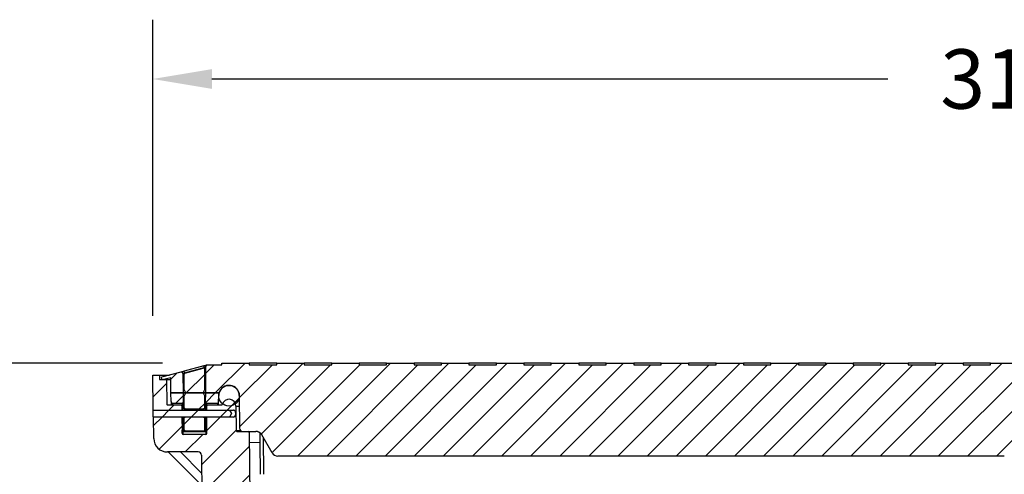
# Model space of a CAD drawing. Units: inches. Extents: x 112 to 244, y -143 to -41.
# Drawn here: x 191 to 209, y -79 to -71 of the extents above; entities that cross this region are included whole.
import ezdxf

# ---------------------------------------------------------------- set-up
doc = ezdxf.new("R2010")
doc.units = ezdxf.units.IN
doc.header["$MEASUREMENT"] = 0
doc.header["$PDSIZE"] = -1
doc.layers.add('DIM', color=7, linetype='Continuous', lineweight=9)
doc.layers.add('GI', color=7, linetype='Continuous', lineweight=20)
doc.layers.add('HATCH', color=60, linetype='Continuous')
doc.styles.get("Standard").update_dxf_attribs({"font": 'arial.ttf'})
doc.dimstyles.new('12X', dxfattribs={"dimscale": 6, "dimtxt": 0.18, "dimasz": 0.18, "dimexe": 0.18, "dimexo": 0.18, "dimgap": 0.18, "dimtad": 0, "dimtih": 1, "dimtoh": 1, "dimrnd": 0.13, "dimzin": 0, "dimdsep": 46, "dimtxsty": 'Standard', "dimcen": -0.18, "dimclrd": 256, "dimclre": 256, "dimadec": 0, "dimazin": 0, "dimtfac": 1, "dimtdec": 3, "dimtofl": 0, "dimtmove": 0, "dimatfit": 0, "dimfxl": 1, "dimtolj": 1, "dimtzin": 0, "dimarcsym": 0})
pattern_1 = [(45, (-32.2599, -131.6611), (-0.26516504, 0.26516504), [])]

# ---------------------------------------------------------------- blocks, each defined once
blk = doc.blocks.new('*D3')
at = {"layer": 'Defpoints', "color": 0, "transparency": 16777216}
for p in [(182.365, -77.352), (194.515, -77.352), (189.07, -94.82)]:
    blk.add_point(p, dxfattribs=at)
at = {"layer": 'DIM', "lineweight": -2, "ltscale": 6, "transparency": 16777216}
for p, q in [((193.435, -77.352), (181.285, -77.352)), ((182.365, -78.432), (182.365, -84.455)), ((182.365, -93.74), (182.365, -87.717)), ((187.99, -94.82), (181.285, -94.82))]:
    blk.add_line(p, q, dxfattribs=at)
at = {"layer": 'DIM', "transparency": 16777216}
for points in [[(182.545, -78.432), (182.185, -78.432), (182.365, -77.352)], [(182.185, -93.74), (182.545, -93.74), (182.365, -94.82)]]:
    blk.add_solid(points, dxfattribs=at)
at = {"layer": 'DIM', "color": 0, "lineweight": 25, "transparency": 16777216, "insert": (182.365, -86.086), "char_height": 1.08, "attachment_point": 5}
blk.add_mtext('\\A1;{17.5"}', dxfattribs=at)
blk = doc.blocks.new('*D4')
at = {"layer": 'Defpoints', "color": 0, "transparency": 16777216}
for p in [(224.275, -72.178), (193.255, -77.57), (224.275, -77.57)]:
    blk.add_point(p, dxfattribs=at)
at = {"layer": 'DIM', "lineweight": -2, "ltscale": 6, "transparency": 16777216}
for p, q in [((193.255, -76.49), (193.255, -71.098)), ((224.275, -76.49), (224.275, -71.098)), ((194.335, -72.178), (206.646, -72.178)), ((223.195, -72.178), (210.883, -72.178))]:
    blk.add_line(p, q, dxfattribs=at)
at = {"layer": 'DIM', "transparency": 16777216}
for points in [[(194.335, -71.998), (194.335, -72.358), (193.255, -72.178)], [(223.195, -72.358), (223.195, -71.998), (224.275, -72.178)]]:
    blk.add_solid(points, dxfattribs=at)
at = {"layer": 'DIM', "color": 0, "lineweight": 25, "transparency": 16777216, "insert": (208.765, -72.178), "char_height": 1.08, "attachment_point": 5}
blk.add_mtext('\\A1;{31"}', dxfattribs=at)

msp = doc.modelspace()

# ---------------------------------------------------------------- hatches: boundary and pattern name
at = {"layer": 'GI', "linetype": 'Continuous', "lineweight": 30, "ltscale": 6}
h = msp.add_hatch(dxfattribs=at)
h.set_pattern_fill('ANSI31', style=0)
h.set_pattern_definition([(45, (192.47856, -136.17923), (-0.08838835, 0.08838835), [])])
h.paths.add_polyline_path([(193.584, -77.895), (193.584, -77.895), (194.446, -77.895), (194.446, -77.895)], flags=0)
at = {"layer": 'HATCH', "ltscale": 6}
h = msp.add_hatch(dxfattribs=at)
h.set_pattern_fill('ANSI31', scale=3, style=0)
h.set_pattern_definition(pattern_1)
edge = h.paths.add_edge_path(flags=0)
edge.add_spline(control_points=[(194.182, -77.895), (194.182, -77.889), (194.183, -77.883), (194.185, -77.878), (194.188, -77.867), (194.193, -77.856), (194.199, -77.846), (194.2, -77.845), (194.201, -77.843), (194.202, -77.841)], knot_values=[0.005396, 0.005396, 0.005396, 0.005396, 0.005836, 0.005836, 0.005836, 0.006705, 0.006705, 0.006705, 0.00686, 0.00686, 0.00686, 0.00686], weights=[1, 1, 1, 1, 1, 1, 1, 1, 1, 1], degree=3, periodic=0)
edge.add_line((194.202, -77.841), (194.202, -77.593))
edge.add_spline(control_points=[(194.202, -77.593), (194.202, -77.587), (194.202, -77.581), (194.202, -77.575), (194.202, -77.569), (194.202, -77.563), (194.202, -77.557)], knot_values=[0, 0, 0, 0, 0.000452, 0.000452, 0.000452, 0.000904, 0.000904, 0.000904, 0.000904], weights=[1, 1, 1, 1, 1, 1, 1], degree=3, periodic=0)
edge.add_line((194.202, -77.557), (194.202, -77.461))
edge.add_arc((194.182, -77.461), 0.02, 0, 105.5)
edge.add_line((194.177, -77.442), (193.842, -77.535))
edge.add_arc((193.847, -77.554), 0.02, 105.5, 180)
edge.add_line((193.827, -77.554), (193.827, -77.841))
edge.add_spline(control_points=[(193.827, -77.841), (193.832, -77.848), (193.836, -77.856), (193.84, -77.863), (193.843, -77.871), (193.846, -77.879), (193.847, -77.887), (193.847, -77.89), (193.847, -77.892), (193.847, -77.895)], knot_values=[0.003919, 0.003919, 0.003919, 0.003919, 0.004562, 0.004562, 0.004562, 0.005194, 0.005194, 0.005194, 0.005382, 0.005382, 0.005382, 0.005382], weights=[1, 1, 1, 1, 1, 1, 1, 1, 1, 1], degree=3, periodic=0)
edge.add_line((193.847, -77.895), (194.182, -77.895))
h = msp.add_hatch(dxfattribs=at)
h.set_pattern_fill('ANSI31', scale=3, style=0)
h.set_pattern_definition(pattern_1)
edge = h.paths.add_edge_path(flags=0)
edge.add_line((194.221, -77.895), (194.464, -77.895))
edge.add_spline(control_points=[(194.464, -77.895), (194.464, -77.895), (194.464, -77.895), (194.464, -77.895)], knot_values=[0.176442, 0.176442, 0.176442, 0.176442, 0.17659, 0.17659, 0.17659, 0.17659], weights=[1, 1, 1, 1], degree=3, periodic=0)
edge.add_arc((194.645, -77.945), 0.188, 0.5, 164.432, ccw=False)
edge.add_line((194.832, -77.943), (194.838, -78.536))
edge.add_arc((194.898, -78.535), 0.06, 180.5, 270)
edge.add_line((194.898, -78.595), (195.133, -78.595))
edge.add_arc((195.133, -78.72), 0.125, 30, 90, ccw=False)
edge.add_line((195.241, -78.658), (195.429, -78.983))
edge.add_arc((195.537, -78.92), 0.125, 210, 270)
edge.add_line((195.537, -79.045), (200.515, -79.045))
edge.add_line((200.515, -79.045), (203.265, -79.045))
edge.add_line((203.265, -79.045), (206.015, -79.045))
edge.add_line((206.015, -79.045), (208.765, -79.045))
edge.add_line((208.765, -79.045), (211.515, -79.045))
edge.add_line((211.515, -79.045), (214.265, -79.045))
edge.add_line((214.265, -79.045), (217.015, -79.045))
edge.add_line((217.015, -79.045), (221.993, -79.045))
edge.add_arc((221.993, -78.92), 0.125, 270, 330)
edge.add_line((222.101, -78.983), (222.289, -78.658))
edge.add_arc((222.397, -78.72), 0.125, 90, 150, ccw=False)
edge.add_line((222.397, -78.595), (222.632, -78.595))
edge.add_arc((222.632, -78.535), 0.06, 270, 359.5)
edge.add_line((222.692, -78.536), (222.697, -77.943))
edge.add_arc((222.885, -77.945), 0.188, 15.5693, 179.5, ccw=False)
edge.add_spline(control_points=[(223.066, -77.895), (223.066, -77.895), (223.066, -77.895), (223.066, -77.895)], knot_values=[0.823687, 0.823687, 0.823687, 0.823687, 0.82385, 0.82385, 0.82385, 0.82385], weights=[1, 1, 1, 1], degree=3, periodic=0)
edge.add_line((223.066, -77.895), (223.309, -77.895))
edge.add_line((223.309, -77.895), (223.305, -77.416))
edge.add_arc((223.275, -77.416), 0.03, 0.5, 75)
edge.add_line((223.283, -77.387), (223.275, -77.385))
edge.add_line((223.275, -77.385), (223.015, -77.385))
edge.add_line((223.015, -77.385), (223.015, -77.352))
edge.add_line((223.015, -77.352), (222.515, -77.352))
edge.add_line((222.515, -77.352), (222.515, -77.385))
edge.add_line((222.515, -77.385), (222.015, -77.385))
edge.add_line((222.015, -77.385), (222.015, -77.352))
edge.add_line((222.015, -77.352), (221.515, -77.352))
edge.add_line((221.515, -77.352), (221.515, -77.385))
edge.add_line((221.515, -77.385), (221.015, -77.385))
edge.add_line((221.015, -77.385), (221.015, -77.352))
edge.add_line((221.015, -77.352), (220.515, -77.352))
edge.add_line((220.515, -77.352), (220.515, -77.385))
edge.add_line((220.515, -77.385), (220.015, -77.385))
edge.add_line((220.015, -77.385), (220.015, -77.352))
edge.add_line((220.015, -77.352), (219.515, -77.352))
edge.add_line((219.515, -77.352), (219.515, -77.385))
edge.add_line((219.515, -77.385), (219.015, -77.385))
edge.add_line((219.015, -77.385), (219.015, -77.352))
edge.add_line((219.015, -77.352), (218.515, -77.352))
edge.add_line((218.515, -77.352), (218.515, -77.385))
edge.add_line((218.515, -77.385), (218.015, -77.385))
edge.add_line((218.015, -77.385), (218.015, -77.352))
edge.add_line((218.015, -77.352), (217.515, -77.352))
edge.add_line((217.515, -77.352), (217.515, -77.385))
edge.add_line((217.515, -77.385), (217.015, -77.385))
edge.add_line((217.015, -77.385), (217.015, -77.352))
edge.add_line((217.015, -77.352), (216.515, -77.352))
edge.add_line((216.515, -77.352), (216.515, -77.385))
edge.add_line((216.515, -77.385), (216.015, -77.385))
edge.add_line((216.015, -77.385), (216.015, -77.352))
edge.add_line((216.015, -77.352), (215.515, -77.352))
edge.add_line((215.515, -77.352), (215.515, -77.385))
edge.add_line((215.515, -77.385), (215.015, -77.385))
edge.add_line((215.015, -77.385), (215.015, -77.352))
edge.add_line((215.015, -77.352), (214.515, -77.352))
edge.add_line((214.515, -77.352), (214.515, -77.385))
edge.add_line((214.515, -77.385), (214.015, -77.385))
edge.add_line((214.015, -77.385), (214.015, -77.352))
edge.add_line((214.015, -77.352), (213.515, -77.352))
edge.add_line((213.515, -77.352), (213.515, -77.385))
edge.add_line((213.515, -77.385), (213.015, -77.385))
edge.add_line((213.015, -77.385), (213.015, -77.352))
edge.add_line((213.015, -77.352), (212.515, -77.352))
edge.add_line((212.515, -77.352), (212.515, -77.385))
edge.add_line((212.515, -77.385), (212.015, -77.385))
edge.add_line((212.015, -77.385), (212.015, -77.352))
edge.add_line((212.015, -77.352), (211.515, -77.352))
edge.add_line((211.515, -77.352), (211.515, -77.385))
edge.add_line((211.515, -77.385), (211.015, -77.385))
edge.add_line((211.015, -77.385), (211.015, -77.352))
edge.add_line((211.015, -77.352), (210.515, -77.352))
edge.add_line((210.515, -77.352), (210.515, -77.385))
edge.add_line((210.515, -77.385), (210.015, -77.385))
edge.add_line((210.015, -77.385), (210.015, -77.352))
edge.add_line((210.015, -77.352), (209.515, -77.352))
edge.add_line((209.515, -77.352), (209.515, -77.385))
edge.add_line((209.515, -77.385), (209.015, -77.385))
edge.add_line((209.015, -77.385), (209.015, -77.352))
edge.add_line((209.015, -77.352), (208.515, -77.352))
edge.add_line((208.515, -77.352), (208.515, -77.385))
edge.add_line((208.515, -77.385), (208.015, -77.385))
edge.add_line((208.015, -77.385), (208.015, -77.352))
edge.add_line((208.015, -77.352), (207.515, -77.352))
edge.add_line((207.515, -77.352), (207.515, -77.385))
edge.add_line((207.515, -77.385), (207.015, -77.385))
edge.add_line((207.015, -77.385), (207.015, -77.352))
edge.add_line((207.015, -77.352), (206.515, -77.352))
edge.add_line((206.515, -77.352), (206.515, -77.385))
edge.add_line((206.515, -77.385), (206.015, -77.385))
edge.add_line((206.015, -77.385), (206.015, -77.352))
edge.add_line((206.015, -77.352), (205.515, -77.352))
edge.add_line((205.515, -77.352), (205.515, -77.385))
edge.add_line((205.515, -77.385), (205.015, -77.385))
edge.add_line((205.015, -77.385), (205.015, -77.352))
edge.add_line((205.015, -77.352), (204.515, -77.352))
edge.add_line((204.515, -77.352), (204.515, -77.385))
edge.add_line((204.515, -77.385), (204.015, -77.385))
edge.add_line((204.015, -77.385), (204.015, -77.352))
edge.add_line((204.015, -77.352), (203.515, -77.352))
edge.add_line((203.515, -77.352), (203.515, -77.385))
edge.add_line((203.515, -77.385), (203.015, -77.385))
edge.add_line((203.015, -77.385), (203.015, -77.352))
edge.add_line((203.015, -77.352), (202.515, -77.352))
edge.add_line((202.515, -77.352), (202.515, -77.385))
edge.add_line((202.515, -77.385), (202.015, -77.385))
edge.add_line((202.015, -77.385), (202.015, -77.352))
edge.add_line((202.015, -77.352), (201.515, -77.352))
edge.add_line((201.515, -77.352), (201.515, -77.385))
edge.add_line((201.515, -77.385), (201.015, -77.385))
edge.add_line((201.015, -77.385), (201.015, -77.352))
edge.add_line((201.015, -77.352), (200.515, -77.352))
edge.add_line((200.515, -77.352), (200.515, -77.385))
edge.add_line((200.515, -77.385), (200.015, -77.385))
edge.add_line((200.015, -77.385), (200.015, -77.352))
edge.add_line((200.015, -77.352), (199.515, -77.352))
edge.add_line((199.515, -77.352), (199.515, -77.385))
edge.add_line((199.515, -77.385), (199.015, -77.385))
edge.add_line((199.015, -77.385), (199.015, -77.352))
edge.add_line((199.015, -77.352), (198.515, -77.352))
edge.add_line((198.515, -77.352), (198.515, -77.385))
edge.add_line((198.515, -77.385), (198.015, -77.385))
edge.add_line((198.015, -77.385), (198.015, -77.352))
edge.add_line((198.015, -77.352), (197.515, -77.352))
edge.add_line((197.515, -77.352), (197.515, -77.385))
edge.add_line((197.515, -77.385), (197.015, -77.385))
edge.add_line((197.015, -77.385), (197.015, -77.352))
edge.add_line((197.015, -77.352), (196.515, -77.352))
edge.add_line((196.515, -77.352), (196.515, -77.385))
edge.add_line((196.515, -77.385), (196.015, -77.385))
edge.add_line((196.015, -77.385), (196.015, -77.352))
edge.add_line((196.015, -77.352), (195.515, -77.352))
edge.add_line((195.515, -77.352), (195.515, -77.385))
edge.add_line((195.515, -77.385), (195.015, -77.385))
edge.add_line((195.015, -77.385), (195.015, -77.352))
edge.add_line((195.015, -77.352), (194.515, -77.352))
edge.add_line((194.515, -77.352), (194.515, -77.385))
edge.add_line((194.515, -77.385), (194.255, -77.385))
edge.add_line((194.255, -77.385), (194.247, -77.387))
edge.add_arc((194.255, -77.416), 0.03, 105, 179.5)
edge.add_line((194.225, -77.416), (194.221, -77.895))
h = msp.add_hatch(dxfattribs=at)
h.set_pattern_fill('ANSI31', scale=3, style=0)
h.set_pattern_definition(pattern_1)
edge = h.paths.add_edge_path(flags=0)
edge.add_line((193.787, -78.208), (193.786, -78.13))
edge.add_spline(control_points=[(193.786, -78.13), (193.786, -78.128), (193.786, -78.126), (193.785, -78.124), (193.784, -78.123), (193.784, -78.121), (193.782, -78.12), (193.781, -78.118), (193.78, -78.117), (193.778, -78.116), (193.777, -78.115), (193.775, -78.115), (193.773, -78.114), (193.772, -78.114), (193.771, -78.114), (193.77, -78.114)], knot_values=[0.000004, 0.000004, 0.000004, 0.000004, 0.00014, 0.00014, 0.00014, 0.000279, 0.000279, 0.000279, 0.000418, 0.000418, 0.000418, 0.000551, 0.000551, 0.000551, 0.000635, 0.000635, 0.000635, 0.000635], weights=[1, 1, 1, 1, 1, 1, 1, 1, 1, 1, 1, 1, 1, 1, 1, 1], degree=3, periodic=0)
edge.add_line((193.77, -78.114), (193.53, -78.114))
edge.add_spline(control_points=[(193.53, -78.114), (193.529, -78.114), (193.528, -78.114), (193.527, -78.114), (193.525, -78.113), (193.524, -78.113), (193.522, -78.112), (193.521, -78.111), (193.519, -78.11), (193.518, -78.108), (193.517, -78.107), (193.516, -78.105), (193.515, -78.103), (193.515, -78.102), (193.514, -78.1), (193.514, -78.098)], knot_values=[0, 0, 0, 0, 0.000078, 0.000078, 0.000078, 0.000212, 0.000212, 0.000212, 0.000352, 0.000352, 0.000352, 0.000498, 0.000498, 0.000498, 0.000634, 0.000634, 0.000634, 0.000634], weights=[1, 1, 1, 1, 1, 1, 1, 1, 1, 1, 1, 1, 1, 1, 1, 1], degree=3, periodic=0)
edge.add_line((193.514, -78.098), (193.506, -77.65))
edge.add_line((193.506, -77.65), (193.381, -77.65))
edge.add_line((193.381, -77.65), (193.38, -77.57))
edge.add_line((193.38, -77.57), (193.255, -77.57))
edge.add_line((193.255, -77.57), (193.266, -78.208))
edge.add_line((193.266, -78.208), (193.787, -78.208))
h = msp.add_hatch(dxfattribs=at)
h.set_pattern_fill('ANSI31', scale=3, style=0)
h.set_pattern_definition(pattern_1)
edge = h.paths.add_edge_path(flags=0)
edge.add_line((193.583, -77.617), (193.588, -77.895))
edge.add_line((193.588, -77.895), (193.809, -77.895))
edge.add_line((193.809, -77.895), (193.806, -77.544))
edge.add_arc((193.776, -77.544), 0.03, 0.5, 105)
edge.add_line((193.768, -77.515), (193.415, -77.61))
edge.add_line((193.415, -77.61), (193.428, -77.658))
edge.add_line((193.428, -77.658), (193.583, -77.617))
h = msp.add_hatch(dxfattribs=at)
h.set_pattern_fill('ANSI31', scale=3, style=0)
h.set_pattern_definition(pattern_1)
edge = h.paths.add_edge_path(flags=0)
edge.add_arc((194.645, -77.945), 0.188, 0, 360)
h = msp.add_hatch(dxfattribs=at)
h.set_pattern_fill('ANSI31', scale=3, style=0)
h.set_pattern_definition(pattern_1)
edge = h.paths.add_edge_path(flags=0)
edge.add_line((193.588, -77.895), (193.59, -78.053))
edge.add_spline(control_points=[(193.59, -78.053), (193.591, -78.056), (193.591, -78.06), (193.592, -78.063), (193.594, -78.066), (193.595, -78.069), (193.598, -78.072), (193.6, -78.075), (193.603, -78.077), (193.606, -78.079), (193.608, -78.08), (193.612, -78.081), (193.615, -78.082), (193.617, -78.082), (193.619, -78.083), (193.62, -78.083)], knot_values=[0.00002, 0.00002, 0.00002, 0.00002, 0.000272, 0.000272, 0.000272, 0.000544, 0.000544, 0.000544, 0.000803, 0.000803, 0.000803, 0.001053, 0.001053, 0.001053, 0.001196, 0.001196, 0.001196, 0.001196], weights=[1, 1, 1, 1, 1, 1, 1, 1, 1, 1, 1, 1, 1, 1, 1, 1], degree=3, periodic=0)
edge.add_line((193.62, -78.083), (193.79, -78.083))
edge.add_spline(control_points=[(193.79, -78.083), (193.793, -78.083), (193.795, -78.082), (193.797, -78.081), (193.799, -78.081), (193.801, -78.08), (193.803, -78.078), (193.805, -78.077), (193.806, -78.075), (193.808, -78.073), (193.809, -78.071), (193.809, -78.069), (193.81, -78.067), (193.81, -78.065), (193.81, -78.064), (193.81, -78.062)], knot_values=[0, 0, 0, 0, 0.000171, 0.000171, 0.000171, 0.000343, 0.000343, 0.000343, 0.000516, 0.000516, 0.000516, 0.000683, 0.000683, 0.000683, 0.000804, 0.000804, 0.000804, 0.000804], weights=[1, 1, 1, 1, 1, 1, 1, 1, 1, 1, 1, 1, 1, 1, 1, 1], degree=3, periodic=0)
edge.add_line((193.81, -78.062), (193.809, -77.895))
edge.add_line((193.809, -77.895), (193.588, -77.895))
h = msp.add_hatch(dxfattribs=at)
h.set_pattern_fill('ANSI31', scale=3, style=0)
h.set_pattern_definition(pattern_1)
edge = h.paths.add_edge_path(flags=0)
edge.add_spline(control_points=[(193.827, -78.166), (193.827, -78.168), (193.828, -78.169), (193.828, -78.17), (193.828, -78.172), (193.829, -78.174), (193.83, -78.176), (193.831, -78.178), (193.833, -78.18), (193.834, -78.182), (193.835, -78.182), (193.836, -78.183), (193.838, -78.184), (193.84, -78.185), (193.842, -78.186), (193.844, -78.186), (193.845, -78.186), (193.846, -78.186), (193.847, -78.186)], knot_values=[0.002771, 0.002771, 0.002771, 0.002771, 0.002863, 0.002863, 0.002863, 0.003036, 0.003036, 0.003036, 0.003209, 0.003209, 0.003209, 0.003315, 0.003315, 0.003315, 0.003486, 0.003486, 0.003486, 0.003573, 0.003573, 0.003573, 0.003573], weights=[1, 1, 1, 1, 1, 1, 1, 1, 1, 1, 1, 1, 1, 1, 1, 1, 1, 1, 1], degree=3, periodic=0)
edge.add_line((193.847, -78.186), (194.182, -78.186))
edge.add_spline(control_points=[(194.182, -78.186), (194.184, -78.186), (194.186, -78.186), (194.188, -78.186), (194.189, -78.185), (194.191, -78.185), (194.192, -78.184), (194.194, -78.183), (194.196, -78.182), (194.197, -78.18), (194.199, -78.178), (194.2, -78.176), (194.201, -78.174), (194.202, -78.172), (194.202, -78.17), (194.202, -78.168), (194.202, -78.167), (194.202, -78.167), (194.202, -78.166)], knot_values=[0.003067, 0.003067, 0.003067, 0.003067, 0.003208, 0.003208, 0.003208, 0.003316, 0.003316, 0.003316, 0.003489, 0.003489, 0.003489, 0.003662, 0.003662, 0.003662, 0.003835, 0.003835, 0.003835, 0.003869, 0.003869, 0.003869, 0.003869], weights=[1, 1, 1, 1, 1, 1, 1, 1, 1, 1, 1, 1, 1, 1, 1, 1, 1, 1, 1], degree=3, periodic=0)
edge.add_line((194.202, -78.166), (194.202, -77.949))
edge.add_spline(control_points=[(194.202, -77.949), (194.198, -77.942), (194.193, -77.934), (194.19, -77.927), (194.187, -77.919), (194.184, -77.911), (194.183, -77.903), (194.183, -77.9), (194.182, -77.898), (194.182, -77.895)], knot_values=[0.003919, 0.003919, 0.003919, 0.003919, 0.004562, 0.004562, 0.004562, 0.005194, 0.005194, 0.005194, 0.005382, 0.005382, 0.005382, 0.005382], weights=[1, 1, 1, 1, 1, 1, 1, 1, 1, 1], degree=3, periodic=0)
edge.add_line((194.182, -77.895), (193.847, -77.895))
edge.add_spline(control_points=[(193.847, -77.895), (193.847, -77.901), (193.847, -77.907), (193.845, -77.912), (193.842, -77.924), (193.837, -77.934), (193.831, -77.944), (193.83, -77.945), (193.829, -77.947), (193.827, -77.949)], knot_values=[0.005396, 0.005396, 0.005396, 0.005396, 0.005836, 0.005836, 0.005836, 0.006705, 0.006705, 0.006705, 0.00686, 0.00686, 0.00686, 0.00686], weights=[1, 1, 1, 1, 1, 1, 1, 1, 1, 1], degree=3, periodic=0)
edge.add_line((193.827, -77.949), (193.827, -78.166))
h = msp.add_hatch(dxfattribs=at)
h.set_pattern_fill('ANSI31', scale=3, style=0)
h.set_pattern_definition(pattern_1)
edge = h.paths.add_edge_path(flags=0)
edge.add_arc((194.645, -77.945), 0.188, 164.6379, 179.5, ccw=False)
edge.add_spline(control_points=[(194.464, -77.895), (194.464, -77.895), (194.464, -77.895), (194.464, -77.895)], knot_values=[0.174472, 0.174472, 0.174472, 0.174472, 0.174639, 0.174639, 0.174639, 0.174639], weights=[1, 1, 1, 1], degree=3, periodic=0)
edge.add_line((194.464, -77.895), (194.221, -77.895))
edge.add_line((194.221, -77.895), (194.219, -78.062))
edge.add_spline(control_points=[(194.219, -78.062), (194.219, -78.065), (194.22, -78.067), (194.22, -78.069), (194.221, -78.071), (194.222, -78.073), (194.224, -78.075), (194.225, -78.077), (194.227, -78.078), (194.229, -78.08), (194.231, -78.081), (194.233, -78.082), (194.235, -78.082), (194.236, -78.082), (194.238, -78.083), (194.239, -78.083)], knot_values=[0.000016, 0.000016, 0.000016, 0.000016, 0.000182, 0.000182, 0.000182, 0.000366, 0.000366, 0.000366, 0.000539, 0.000539, 0.000539, 0.000705, 0.000705, 0.000705, 0.000813, 0.000813, 0.000813, 0.000813], weights=[1, 1, 1, 1, 1, 1, 1, 1, 1, 1, 1, 1, 1, 1, 1, 1], degree=3, periodic=0)
edge.add_line((194.239, -78.083), (194.436, -78.083))
edge.add_spline(control_points=[(194.436, -78.083), (194.439, -78.083), (194.441, -78.082), (194.443, -78.081), (194.445, -78.081), (194.447, -78.08), (194.449, -78.078), (194.451, -78.077), (194.452, -78.075), (194.453, -78.073), (194.455, -78.071), (194.455, -78.069), (194.456, -78.067), (194.456, -78.066), (194.456, -78.064), (194.456, -78.063)], knot_values=[0, 0, 0, 0, 0.000171, 0.000171, 0.000171, 0.000343, 0.000343, 0.000343, 0.000516, 0.000516, 0.000516, 0.000683, 0.000683, 0.000683, 0.000789, 0.000789, 0.000789, 0.000789], weights=[1, 1, 1, 1, 1, 1, 1, 1, 1, 1, 1, 1, 1, 1, 1, 1], degree=3, periodic=0)
edge.add_line((194.456, -78.063), (194.457, -77.943))
h = msp.add_hatch(dxfattribs=at)
h.set_pattern_fill('ANSI31', scale=3, style=0)
h.set_pattern_definition(pattern_1)
edge = h.paths.add_edge_path(flags=0)
edge.add_arc((194.645, -78.135), 0.125, 0.5, 164.6923)
edge.add_spline(control_points=[(194.524, -78.102), (194.524, -78.104), (194.523, -78.105), (194.522, -78.106), (194.521, -78.108), (194.52, -78.109), (194.519, -78.11), (194.517, -78.111), (194.516, -78.112), (194.514, -78.113), (194.512, -78.113), (194.511, -78.114), (194.509, -78.114)], knot_values=[0, 0, 0, 0, 0.000118, 0.000118, 0.000118, 0.000254, 0.000254, 0.000254, 0.000392, 0.000392, 0.000392, 0.000529, 0.000529, 0.000529, 0.000529], weights=[1, 1, 1, 1, 1, 1, 1, 1, 1, 1, 1, 1, 1], degree=3, periodic=0)
edge.add_line((194.509, -78.114), (194.26, -78.114))
edge.add_spline(control_points=[(194.26, -78.114), (194.258, -78.114), (194.256, -78.114), (194.254, -78.115), (194.253, -78.115), (194.251, -78.116), (194.25, -78.117), (194.248, -78.118), (194.247, -78.12), (194.246, -78.121), (194.245, -78.123), (194.245, -78.125), (194.244, -78.126), (194.244, -78.127), (194.244, -78.129), (194.244, -78.13)], knot_values=[0, 0, 0, 0, 0.000137, 0.000137, 0.000137, 0.000274, 0.000274, 0.000274, 0.000413, 0.000413, 0.000413, 0.000546, 0.000546, 0.000546, 0.000631, 0.000631, 0.000631, 0.000631], weights=[1, 1, 1, 1, 1, 1, 1, 1, 1, 1, 1, 1, 1, 1, 1, 1], degree=3, periodic=0)
edge.add_line((194.244, -78.13), (194.243, -78.208))
edge.add_line((194.243, -78.208), (194.655, -78.208))
edge.add_line((194.655, -78.208), (194.691, -78.27))
edge.add_line((194.691, -78.27), (194.655, -78.333))
edge.add_line((194.655, -78.333), (194.242, -78.333))
edge.add_line((194.242, -78.333), (194.24, -78.57))
edge.add_line((194.24, -78.57), (194.24, -78.63))
edge.add_arc((194.22, -78.63), 0.02, 270, 360, ccw=False)
edge.add_line((194.22, -78.65), (193.81, -78.65))
edge.add_arc((193.81, -78.63), 0.02, 180, 270, ccw=False)
edge.add_line((193.79, -78.63), (193.79, -78.57))
edge.add_line((193.79, -78.57), (193.788, -78.333))
edge.add_line((193.788, -78.333), (193.268, -78.333))
edge.add_line((193.268, -78.333), (193.275, -78.724))
edge.add_arc((193.525, -78.72), 0.25, 181, 270)
edge.add_line((193.525, -78.97), (194.084, -78.97))
edge.add_arc((194.084, -79.03), 0.06, 0.5, 90, ccw=False)
edge.add_line((194.144, -79.03), (194.15, -79.758))
edge.add_spline(control_points=[(194.15, -79.758), (194.15, -79.774), (194.162, -79.803), (194.19, -79.817), (194.202, -79.819)], knot_values=[0, 0, 0, 0, 0.5, 0.896293, 0.896293, 0.896293, 0.896293], weights=[1, 1, 1, 1, 1], degree=3, periodic=0)
edge.add_spline(control_points=[(194.202, -79.819), (194.208, -79.82), (194.22, -79.826), (194.226, -79.837), (194.227, -79.843)], knot_values=[0, 0, 0, 0, 0.5, 1, 1, 1, 1], weights=[1, 1, 1, 1, 1], degree=3, periodic=0)
edge.add_arc((194.35, -79.82), 0.125, 190.704, 269)
edge.add_line((194.348, -79.945), (194.622, -79.95))
edge.add_spline(control_points=[(194.622, -79.95), (194.624, -79.95), (194.626, -79.95), (194.628, -79.951), (194.631, -79.951), (194.634, -79.953), (194.637, -79.954), (194.64, -79.956), (194.643, -79.958), (194.645, -79.961), (194.647, -79.964), (194.649, -79.967), (194.65, -79.97), (194.651, -79.973), (194.652, -79.976), (194.652, -79.98)], knot_values=[0, 0, 0, 0, 0.000144, 0.000144, 0.000144, 0.000397, 0.000397, 0.000397, 0.000659, 0.000659, 0.000659, 0.000924, 0.000924, 0.000924, 0.001174, 0.001174, 0.001174, 0.001174], weights=[1, 1, 1, 1, 1, 1, 1, 1, 1, 1, 1, 1, 1, 1, 1, 1], degree=3, periodic=0)
edge.add_line((194.652, -79.98), (194.659, -80.787))
edge.add_spline(control_points=[(194.659, -80.787), (194.659, -80.795), (194.653, -80.81), (194.637, -80.817), (194.629, -80.817)], knot_values=[0, 0, 0, 0, 0.5, 1, 1, 1, 1], weights=[1, 1, 1, 1, 1], degree=3, periodic=0)
edge.add_line((194.629, -80.817), (193.4, -80.817))
edge.add_line((193.4, -80.817), (193.275, -80.942))
edge.add_line((193.275, -80.942), (193.275, -81.04))
edge.add_line((193.275, -81.04), (195.036, -81.04))
edge.add_line((195.036, -81.04), (195.015, -78.615))
edge.add_arc((194.995, -78.615), 0.02, 0.5, 90)
edge.add_line((194.995, -78.595), (194.79, -78.595))
edge.add_arc((194.79, -78.579), 0.016, 180.5, 270, ccw=False)
edge.add_line((194.774, -78.579), (194.77, -78.134))
h = msp.add_hatch(dxfattribs=at)
h.set_pattern_fill('ANSI31', scale=3, style=0)
h.set_pattern_definition(pattern_1)
edge = h.paths.add_edge_path(flags=0)
edge.add_line((194.724, -78.207), (193.274, -78.207))
edge.add_line((193.274, -78.207), (193.265, -78.21))
edge.add_line((193.265, -78.21), (193.265, -78.33))
edge.add_line((193.265, -78.33), (193.274, -78.333))
edge.add_line((193.274, -78.333), (194.724, -78.333))
edge.add_arc((194.724, -78.292), 0.041, 270, 360)
edge.add_line((194.765, -78.292), (194.765, -78.248))
edge.add_arc((194.724, -78.248), 0.041, 0, 90)
h = msp.add_hatch(dxfattribs=at)
h.set_pattern_fill('ANSI31', scale=3, style=0)
h.set_pattern_definition(pattern_1)
edge = h.paths.add_edge_path(flags=0)
edge.add_spline(control_points=[(194.202, -78.354), (194.202, -78.354), (194.202, -78.354), (194.202, -78.354), (194.202, -78.352), (194.202, -78.349), (194.201, -78.347), (194.201, -78.346), (194.2, -78.345), (194.199, -78.344), (194.198, -78.342), (194.197, -78.34), (194.195, -78.339), (194.193, -78.337), (194.191, -78.336), (194.189, -78.335), (194.187, -78.335), (194.185, -78.334), (194.182, -78.334)], knot_values=[0.003027, 0.003027, 0.003027, 0.003027, 0.003036, 0.003036, 0.003036, 0.003209, 0.003209, 0.003209, 0.003316, 0.003316, 0.003316, 0.003487, 0.003487, 0.003487, 0.003659, 0.003659, 0.003659, 0.003828, 0.003828, 0.003828, 0.003828], weights=[1, 1, 1, 1, 1, 1, 1, 1, 1, 1, 1, 1, 1, 1, 1, 1, 1, 1, 1], degree=3, periodic=0)
edge.add_line((194.182, -78.334), (193.847, -78.334))
edge.add_spline(control_points=[(193.847, -78.334), (193.846, -78.334), (193.845, -78.334), (193.843, -78.335), (193.841, -78.335), (193.839, -78.336), (193.837, -78.337), (193.835, -78.338), (193.833, -78.34), (193.832, -78.341), (193.831, -78.343), (193.829, -78.345), (193.829, -78.347), (193.828, -78.349), (193.828, -78.35), (193.828, -78.351), (193.827, -78.352), (193.827, -78.353), (193.827, -78.354)], knot_values=[0.002588, 0.002588, 0.002588, 0.002588, 0.00269, 0.00269, 0.00269, 0.002863, 0.002863, 0.002863, 0.003036, 0.003036, 0.003036, 0.003208, 0.003208, 0.003208, 0.003316, 0.003316, 0.003316, 0.00339, 0.00339, 0.00339, 0.00339], weights=[1, 1, 1, 1, 1, 1, 1, 1, 1, 1, 1, 1, 1, 1, 1, 1, 1, 1, 1], degree=3, periodic=0)
edge.add_line((193.827, -78.354), (193.827, -78.565))
edge.add_arc((193.847, -78.565), 0.02, 180, 269.5)
edge.add_line((193.847, -78.585), (194.182, -78.588))
edge.add_arc((194.182, -78.568), 0.02, 269.5, 360)
edge.add_line((194.202, -78.568), (194.202, -78.354))

# ---------------------------------------------------------------- linework, layer by layer
at = {"layer": 'GI', "color": 7, "linetype": 'Continuous', "lineweight": 30, "ltscale": 6}
for p, q in [((194.187, -77.403), (193.828, -77.499)), ((193.836, -77.528), (194.195, -77.432)), ((193.842, -77.535), (194.177, -77.442)), ((194.195, -77.432), (194.195, -77.446)), ((194.202, -77.557), (194.202, -77.461)), ((194.221, -77.895), (194.225, -77.416)), ((194.255, -77.385), (194.247, -77.387)), ((194.255, -77.385), (194.515, -77.385)), ((194.515, -77.385), (194.515, -77.352)), ((194.515, -77.352), (195.015, -77.352)), ((195.015, -77.352), (195.015, -77.385)), ((195.515, -77.352), (195.015, -77.352)), ((195.015, -77.385), (195.515, -77.385)), ((195.515, -77.385), (195.515, -77.352)), ((195.515, -77.352), (196.015, -77.352)), ((196.015, -77.352), (196.015, -77.385)), ((196.515, -77.352), (196.015, -77.352)), ((196.015, -77.385), (196.515, -77.385)), ((196.515, -77.385), (196.515, -77.352)), ((196.515, -77.352), (197.015, -77.352)), ((197.015, -77.352), (197.015, -77.385)), ((197.515, -77.352), (197.015, -77.352)), ((197.015, -77.385), (197.515, -77.385)), ((197.515, -77.385), (197.515, -77.352)), ((197.515, -77.352), (198.015, -77.352)), ((198.015, -77.352), (198.015, -77.385)), ((198.515, -77.352), (198.015, -77.352)), ((198.015, -77.385), (198.515, -77.385)), ((198.515, -77.385), (198.515, -77.352)), ((198.515, -77.352), (199.015, -77.352)), ((199.015, -77.352), (199.015, -77.385)), ((199.515, -77.352), (199.015, -77.352)), ((199.015, -77.385), (199.515, -77.385)), ((199.515, -77.385), (199.515, -77.352)), ((199.515, -77.352), (200.015, -77.352)), ((200.015, -77.352), (200.015, -77.385)), ((200.515, -77.352), (200.015, -77.352)), ((200.015, -77.385), (200.515, -77.385)), ((200.515, -77.385), (200.515, -77.352)), ((200.515, -77.352), (201.015, -77.352)), ((201.015, -77.352), (201.015, -77.385)), ((201.515, -77.352), (201.015, -77.352)), ((201.015, -77.385), (201.515, -77.385)), ((201.515, -77.385), (201.515, -77.352)), ((201.515, -77.352), (202.015, -77.352)), ((202.015, -77.352), (202.015, -77.385)), ((202.515, -77.352), (202.015, -77.352)), ((202.015, -77.385), (202.515, -77.385)), ((202.515, -77.385), (202.515, -77.352)), ((202.515, -77.352), (203.015, -77.352)), ((203.015, -77.352), (203.015, -77.385)), ((203.515, -77.352), (203.015, -77.352)), ((203.015, -77.385), (203.515, -77.385)), ((203.515, -77.385), (203.515, -77.352)), ((203.515, -77.352), (204.015, -77.352)), ((204.015, -77.352), (204.015, -77.385)), ((204.515, -77.352), (204.015, -77.352)), ((204.015, -77.385), (204.515, -77.385)), ((204.515, -77.385), (204.515, -77.352)), ((204.515, -77.352), (205.015, -77.352)), ((205.015, -77.352), (205.015, -77.385)), ((205.515, -77.352), (205.015, -77.352)), ((205.015, -77.385), (205.515, -77.385)), ((205.515, -77.385), (205.515, -77.352)), ((205.515, -77.352), (206.015, -77.352)), ((206.015, -77.352), (206.015, -77.385)), ((206.515, -77.352), (206.015, -77.352)), ((206.015, -77.385), (206.515, -77.385)), ((206.515, -77.385), (206.515, -77.352)), ((206.515, -77.352), (207.015, -77.352)), ((207.015, -77.352), (207.015, -77.385)), ((207.515, -77.352), (207.015, -77.352)), ((207.015, -77.385), (207.515, -77.385)), ((207.515, -77.385), (207.515, -77.352)), ((207.515, -77.352), (208.015, -77.352)), ((208.015, -77.352), (208.015, -77.385)), ((208.515, -77.352), (208.015, -77.352)), ((208.015, -77.385), (208.515, -77.385)), ((208.515, -77.385), (208.515, -77.352)), ((208.515, -77.352), (209.015, -77.352)), ((193.266, -78.208), (193.255, -77.57)), ((193.255, -77.57), (193.38, -77.57)), ((193.38, -77.57), (193.381, -77.65)), ((193.38, -77.57), (193.564, -77.57)), ((193.768, -77.515), (193.415, -77.61)), ((193.428, -77.658), (193.415, -77.61)), ((193.583, -77.617), (193.428, -77.658)), ((193.588, -77.895), (193.583, -77.617)), ((193.828, -77.499), (193.768, -77.515)), ((193.806, -77.544), (193.809, -77.895)), ((193.827, -77.841), (193.827, -77.554)), ((193.836, -77.538), (193.836, -77.528)), ((194.202, -77.841), (194.202, -77.593)), ((193.381, -77.65), (193.506, -77.65)), ((193.506, -77.65), (193.514, -78.098)), ((193.506, -77.65), (193.583, -77.65)), ((193.587, -77.833), (193.584, -77.833)), ((193.584, -77.895), (193.584, -77.833)), ((193.584, -77.895), (194.446, -77.895)), ((194.446, -77.895), (193.584, -77.895)), ((193.584, -77.958), (193.584, -77.895)), ((193.584, -77.895), (193.584, -77.895)), ((193.584, -77.958), (193.589, -77.958)), ((193.809, -77.895), (193.588, -77.895)), ((193.59, -78.053), (193.588, -77.895)), ((193.588, -77.895), (193.809, -77.895)), ((193.827, -77.833), (193.808, -77.833)), ((193.809, -77.895), (193.81, -78.062)), ((193.81, -77.958), (193.827, -77.958)), ((193.827, -78.166), (193.827, -77.949)), ((193.847, -77.895), (194.182, -77.895)), ((194.182, -77.895), (193.847, -77.895)), ((194.221, -77.833), (194.202, -77.833)), ((194.202, -78.166), (194.202, -77.949)), ((194.202, -77.958), (194.22, -77.958)), ((194.219, -78.062), (194.221, -77.895)), ((194.464, -77.895), (194.221, -77.895)), ((194.221, -77.895), (194.464, -77.895)), ((194.446, -77.895), (194.446, -77.895)), ((194.456, -78.063), (194.457, -77.943)), ((194.832, -77.943), (194.838, -78.536)), ((193.53, -78.114), (193.77, -78.114)), ((193.621, -78.088), (193.621, -78.083)), ((193.621, -78.083), (193.79, -78.083)), ((193.622, -78.114), (193.621, -78.095)), ((193.786, -78.13), (193.787, -78.208)), ((193.827, -78.168), (193.827, -78.166)), ((194.202, -78.166), (194.202, -78.168)), ((194.239, -78.087), (194.239, -78.083)), ((194.239, -78.083), (194.436, -78.083)), ((194.243, -78.208), (194.244, -78.13)), ((194.26, -78.114), (194.509, -78.114)), ((194.508, -78.116), (194.509, -78.114)), ((194.524, -78.104), (194.524, -78.102)), ((194.77, -78.134), (194.774, -78.579)), ((194.77, -78.134), (194.834, -78.134)), ((193.265, -78.21), (193.274, -78.207)), ((193.265, -78.33), (193.265, -78.21)), ((193.274, -78.333), (193.265, -78.33)), ((193.266, -78.208), (193.787, -78.208)), ((193.266, -78.21), (193.266, -78.208)), ((193.268, -78.333), (193.268, -78.331)), ((193.275, -78.724), (193.268, -78.333)), ((193.788, -78.333), (193.268, -78.333)), ((193.274, -78.207), (194.724, -78.207)), ((194.724, -78.333), (193.274, -78.333)), ((193.788, -78.333), (193.79, -78.57)), ((193.793, -78.333), (193.795, -78.577)), ((193.815, -78.575), (193.813, -78.333)), ((193.827, -78.347), (193.827, -78.333)), ((193.827, -78.354), (193.827, -78.347)), ((193.827, -78.565), (193.827, -78.354)), ((193.842, -78.207), (193.842, -78.192)), ((193.847, -78.186), (194.182, -78.186)), ((193.847, -78.186), (193.847, -78.187)), ((193.847, -78.187), (194.182, -78.187)), ((193.847, -78.187), (193.847, -78.193)), ((193.847, -78.193), (194.182, -78.193)), ((193.847, -78.333), (193.847, -78.334)), ((194.182, -78.334), (193.847, -78.334)), ((194.182, -78.187), (194.182, -78.186)), ((194.182, -78.193), (194.182, -78.187)), ((194.182, -78.334), (194.182, -78.333)), ((194.188, -78.192), (194.188, -78.207)), ((194.202, -78.333), (194.202, -78.347)), ((194.202, -78.347), (194.202, -78.354)), ((194.202, -78.568), (194.202, -78.354)), ((194.217, -78.333), (194.215, -78.575)), ((194.235, -78.577), (194.237, -78.333)), ((194.24, -78.57), (194.242, -78.333)), ((194.655, -78.333), (194.242, -78.333)), ((194.243, -78.208), (194.655, -78.208)), ((194.655, -78.208), (194.691, -78.27)), ((194.691, -78.27), (194.655, -78.333)), ((194.765, -78.248), (194.765, -78.292)), ((193.79, -78.63), (193.79, -78.57)), ((193.795, -78.577), (193.79, -78.577)), ((193.79, -78.595), (193.795, -78.595)), ((193.795, -78.577), (193.795, -78.595)), ((193.81, -78.65), (193.81, -78.595)), ((193.81, -78.595), (194.22, -78.595)), ((194.22, -78.65), (193.81, -78.65)), ((194.182, -78.588), (193.847, -78.585)), ((194.22, -78.595), (194.22, -78.65)), ((194.235, -78.595), (194.235, -78.577)), ((194.24, -78.577), (194.235, -78.577)), ((194.235, -78.595), (194.24, -78.595)), ((194.24, -78.63), (194.24, -78.57)), ((194.774, -78.579), (194.857, -78.579)), ((194.79, -78.595), (194.995, -78.595)), ((194.898, -78.595), (195.133, -78.595)), ((195.015, -78.613), (195.015, -78.595)), ((195.015, -78.615), (195.036, -81.04)), ((195.204, -78.618), (195.206, -78.8)), ((195.429, -78.983), (195.241, -78.658)), ((195.266, -78.701), (195.272, -79.376)), ((195.206, -78.8), (195.017, -78.801)), ((195.206, -78.8), (195.211, -79.376)), ((194.084, -78.97), (193.525, -78.97)), ((193.54, -78.97), (194.148, -79.579)), ((194.146, -79.354), (193.763, -78.97)), ((194.144, -79.03), (194.15, -79.758)), ((200.515, -79.045), (195.537, -79.045)), ((203.265, -79.045), (200.515, -79.045)), ((206.015, -79.045), (203.265, -79.045)), ((208.765, -79.045), (206.015, -79.045))]:
    msp.add_line(p, q, dxfattribs=at)
msp.add_circle((194.645, -77.945), 0.188, dxfattribs=at)
for centre, radius, start, end in [((194.182, -77.461), 0.02, 0, 105.5), ((194.255, -77.416), 0.03, 105, 179.5), ((193.776, -77.544), 0.03, 0.5, 105), ((193.847, -77.554), 0.02, 105.5, 180), ((194.645, -77.945), 0.188, 0.5, 164.432), ((194.645, -77.945), 0.188, 164.6379, 179.5), ((193.847, -78.168), 0.0198, 180.5134, 270.5054), ((193.847, -78.173), 0.02, 180, 270), ((194.183, -78.168), 0.0198, 269.4957, 359.4855), ((194.182, -78.173), 0.02, 270, 0), ((194.645, -78.135), 0.125, 0.5, 164.6923), ((194.724, -78.248), 0.041, 0, 90), ((194.724, -78.292), 0.041, 270, 0), ((194.898, -78.535), 0.06, 180.5, 270), ((193.81, -78.63), 0.02, 180, 270), ((193.799, -78.518), 0.0589, 265.665, 285.2893), ((193.795, -78.575), 0.02, 270, 0.5), ((193.847, -78.565), 0.02, 180, 269.5), ((194.182, -78.568), 0.02, 269.5, 0), ((194.23, -78.518), 0.0589, 254.7107, 274.335), ((194.235, -78.575), 0.02, 179.5, 270), ((194.22, -78.63), 0.02, 270, 0), ((194.79, -78.579), 0.016, 180.5, 270), ((194.995, -78.615), 0.02, 0.5, 90), ((195.133, -78.72), 0.125, 30, 90), ((193.525, -78.72), 0.25, 181, 270), ((194.084, -79.03), 0.06, 0.5, 90), ((195.537, -78.92), 0.125, 210, 270)]:
    msp.add_arc(centre, radius, start, end, dxfattribs=at)
for points, knots in [([(194.247, -77.387), (194.247, -77.387), (194.241, -77.389), (194.224, -77.393), (194.215, -77.396), (194.2, -77.4), (194.193, -77.401), (194.187, -77.403)], [-0.062837, -0.062837, -0.062837, -0.062837, 0.698466, 0.698466, 1.196516, 1.196516, 1.507798, 1.507798, 1.507798, 1.507798]), ([(194.195, -77.432), (194.193, -77.424), (194.191, -77.417), (194.188, -77.406), (194.187, -77.403), (194.187, -77.403)], [0, 0, 0, 0, 0.5, 0.5, 1, 1, 1, 1]), ([(194.195, -77.432), (194.199, -77.429), (194.206, -77.425), (194.215, -77.421), (194.22, -77.418), (194.222, -77.417), (194.223, -77.417)], [0, 0, 0, 0, 0.345332, 0.677931, 0.843597, 1, 1, 1, 1]), ([(193.806, -77.544), (193.806, -77.544), (193.809, -77.542), (193.82, -77.536), (193.828, -77.532), (193.836, -77.528)], [0, 0, 0, 0, 0.5, 0.5, 1, 1, 1, 1]), ([(193.836, -77.528), (193.834, -77.52), (193.83, -77.505), (193.828, -77.499), (193.828, -77.499), (193.828, -77.499), (193.828, -77.499), (193.828, -77.499)], [-0.0012, -0.0012, -0.0012, -0.0012, 0.498781, 0.998781, 0.998781, 0.998781, 0.999981, 0.999981, 0.999981, 0.999981]), ([(194.202, -77.557), (194.202, -77.56), (194.202, -77.569), (194.202, -77.581), (194.202, -77.59), (194.202, -77.593)], [0, 0, 0, 0, 0.2248601, 0.7686271, 1, 1, 1, 1]), ([(193.827, -77.841), (193.832, -77.848), (193.841, -77.863), (193.847, -77.881), (193.847, -77.892), (193.847, -77.895)], [0, 0, 0, 0, 0.438299, 0.870597, 1, 1, 1, 1]), ([(193.847, -77.895), (193.847, -77.901), (193.846, -77.913), (193.839, -77.929), (193.833, -77.941), (193.829, -77.947), (193.827, -77.949)], [0, 0, 0, 0, 0.299503, 0.592907, 0.893404, 1, 1, 1, 1]), ([(194.182, -77.895), (194.183, -77.889), (194.184, -77.878), (194.191, -77.861), (194.197, -77.85), (194.201, -77.843), (194.202, -77.841)], [0, 0, 0, 0, 0.299503, 0.592907, 0.893404, 1, 1, 1, 1]), ([(194.202, -77.949), (194.198, -77.942), (194.189, -77.927), (194.183, -77.909), (194.183, -77.898), (194.182, -77.895)], [0, 0, 0, 0, 0.438299, 0.870597, 1, 1, 1, 1]), ([(193.514, -78.098), (193.514, -78.102), (193.516, -78.106), (193.522, -78.112), (193.526, -78.114), (193.53, -78.114)], [0, 0, 0, 0, 0.5, 0.5, 1, 1, 1, 1]), ([(193.59, -78.053), (193.591, -78.057), (193.591, -78.061), (193.594, -78.068), (193.597, -78.071), (193.605, -78.079), (193.613, -78.083), (193.62, -78.083)], [0, 0, 0, 0, 0.25, 0.25, 0.5, 0.5, 1, 1, 1, 1]), ([(193.59, -78.053), (193.591, -78.056), (193.591, -78.063), (193.591, -78.092), (193.591, -78.113), (193.592, -78.114)], [0, 0, 0, 0, 0.484533, 0.970483, 1, 1, 1, 1]), ([(193.786, -78.13), (193.786, -78.125), (193.784, -78.121), (193.778, -78.116), (193.774, -78.114), (193.77, -78.114)], [0, 0, 0, 0, 0.5, 0.5, 1, 1, 1, 1]), ([(193.79, -78.083), (193.796, -78.083), (193.801, -78.08), (193.808, -78.073), (193.811, -78.067), (193.81, -78.062)], [0, 0, 0, 0, 0.5, 0.5, 1, 1, 1, 1]), ([(193.79, -78.083), (193.79, -78.083), (193.79, -78.083), (193.791, -78.09), (193.791, -78.123), (193.791, -78.165), (193.792, -78.197), (193.792, -78.207)], [0, 0, 0, 0, 0.004684, 0.2875706, 0.5473193, 0.8532992, 1, 1, 1, 1]), ([(193.812, -78.207), (193.812, -78.202), (193.811, -78.178), (193.811, -78.142), (193.811, -78.102), (193.811, -78.07), (193.81, -78.065), (193.81, -78.062)], [0, 0, 0, 0, 0.0586991, 0.2810602, 0.4924426, 0.6928054, 1, 1, 1, 1]), ([(193.847, -78.186), (193.846, -78.186), (193.843, -78.186), (193.838, -78.185), (193.833, -78.181), (193.83, -78.177), (193.828, -78.171), (193.827, -78.168), (193.827, -78.166)], [0, 0, 0, 0, 0.10912, 0.322354, 0.454811, 0.669877, 0.884927, 1, 1, 1, 1]), ([(194.202, -78.166), (194.202, -78.167), (194.202, -78.17), (194.201, -78.174), (194.197, -78.18), (194.193, -78.184), (194.188, -78.186), (194.184, -78.186), (194.182, -78.186)], [0, 0, 0, 0, 0.042522, 0.257834, 0.473327, 0.688548, 0.823483, 1, 1, 1, 1]), ([(194.219, -78.062), (194.219, -78.063), (194.219, -78.065), (194.219, -78.078), (194.219, -78.099), (194.219, -78.125), (194.219, -78.154), (194.218, -78.18), (194.218, -78.198), (194.218, -78.207)], [0, 0, 0, 0, 0.166563, 0.330366, 0.467896, 0.65828, 0.785123, 0.881028, 1, 1, 1, 1]), ([(194.219, -78.062), (194.219, -78.068), (194.221, -78.073), (194.229, -78.08), (194.234, -78.083), (194.239, -78.083)], [0, 0, 0, 0, 0.5, 0.5, 1, 1, 1, 1]), ([(194.238, -78.213), (194.238, -78.201), (194.238, -78.169), (194.239, -78.124), (194.239, -78.105), (194.239, -78.095)], [0, 0, 0, 0, 0.227128, 0.61514, 1, 1, 1, 1]), ([(194.26, -78.114), (194.256, -78.114), (194.251, -78.116), (194.246, -78.121), (194.244, -78.125), (194.244, -78.13)], [0, 0, 0, 0, 0.5, 0.5, 1, 1, 1, 1]), ([(194.436, -78.083), (194.442, -78.083), (194.447, -78.08), (194.454, -78.073), (194.456, -78.068), (194.456, -78.063)], [0, 0, 0, 0, 0.5, 0.5, 1, 1, 1, 1]), ([(194.436, -78.083), (194.436, -78.084), (194.436, -78.087), (194.436, -78.107), (194.436, -78.114)], [0, 0, 0, 0, 0.6474553, 1, 1, 1, 1]), ([(194.456, -78.114), (194.456, -78.111), (194.456, -78.101), (194.456, -78.089), (194.456, -78.075), (194.456, -78.065), (194.456, -78.063), (194.456, -78.063), (194.456, -78.063)], [0, 0, 0, 0, 0.0837782, 0.2801, 0.4767055, 0.7398688, 0.9840087, 1, 1, 1, 1]), ([(194.509, -78.114), (194.512, -78.114), (194.516, -78.113), (194.521, -78.108), (194.523, -78.105), (194.524, -78.102)], [0, 0, 0, 0, 0.5, 0.5, 1, 1, 1, 1]), ([(193.834, -78.333), (193.834, -78.333), (193.832, -78.335), (193.83, -78.338), (193.828, -78.342), (193.828, -78.345), (193.827, -78.347)], [0, 0, 0, 0, 0.117691, 0.450365, 0.698171, 1, 1, 1, 1]), ([(193.827, -78.354), (193.827, -78.353), (193.828, -78.351), (193.829, -78.346), (193.832, -78.341), (193.837, -78.337), (193.842, -78.334), (193.846, -78.334), (193.847, -78.334)], [0, 0, 0, 0, 0.0920955, 0.2273773, 0.4424214, 0.6574841, 0.8720394, 1, 1, 1, 1]), ([(194.182, -78.334), (194.185, -78.334), (194.189, -78.335), (194.195, -78.338), (194.199, -78.343), (194.202, -78.348), (194.202, -78.352), (194.202, -78.354), (194.202, -78.354)], [0, 0, 0, 0, 0.211289, 0.424753, 0.638864, 0.773169, 0.988688, 1, 1, 1, 1]), ([(194.202, -78.347), (194.202, -78.345), (194.202, -78.342), (194.2, -78.338), (194.198, -78.335), (194.196, -78.333), (194.195, -78.333)], [0, 0, 0, 0, 0.301741, 0.549518, 0.882312, 1, 1, 1, 1]), ([(193.79, -78.595), (193.79, -78.595), (193.791, -78.595), (193.795, -78.595), (193.797, -78.595), (193.8, -78.595), (193.802, -78.595), (193.806, -78.595), (193.808, -78.595), (193.81, -78.595)], [0, 0, 0, 0, 0.5, 0.5, 0.75, 0.75, 0.875, 0.875, 1, 1, 1, 1]), ([(193.833, -78.575), (193.831, -78.575), (193.829, -78.575), (193.821, -78.575), (193.818, -78.575), (193.815, -78.575), (193.815, -78.575), (193.815, -78.575)], [-1.10715, -1.10715, -1.10715, -1.10715, -0.838771, -0.838771, -0.187888, -0.187888, 0.070868, 0.070868, 0.070868, 0.070868]), ([(193.83, -78.575), (193.828, -78.575), (193.822, -78.575), (193.819, -78.575), (193.817, -78.575)], [0, 0, 0, 0, 0.412776, 1, 1, 1, 1]), ([(193.845, -78.585), (193.845, -78.586), (193.845, -78.59), (193.845, -78.594), (193.845, -78.595), (193.845, -78.595)], [0, 0, 0, 0, 0.24679, 0.623395, 1, 1, 1, 1]), ([(194.185, -78.588), (194.185, -78.588), (194.185, -78.591), (194.185, -78.594), (194.185, -78.595), (194.185, -78.595)], [0, 0, 0, 0, 0.0958365, 0.5479183, 1, 1, 1, 1]), ([(194.215, -78.575), (194.215, -78.575), (194.214, -78.575), (194.212, -78.575), (194.208, -78.575), (194.203, -78.575), (194.201, -78.575)], [0, 0, 0, 0, 0.216913, 0.422167, 0.796084, 1, 1, 1, 1]), ([(194.22, -78.595), (194.222, -78.595), (194.224, -78.595), (194.228, -78.595), (194.229, -78.595), (194.233, -78.595), (194.235, -78.595), (194.239, -78.595), (194.24, -78.595), (194.24, -78.595)], [0, 0, 0, 0, 0.125, 0.125, 0.25, 0.25, 0.5, 0.5, 1, 1, 1, 1]), ([(195.165, -78.599), (195.175, -78.602), (195.185, -78.606), (195.206, -78.618), (195.217, -78.627), (195.232, -78.643), (195.237, -78.65), (195.241, -78.658)], [-1.0471976, -1.0471976, -1.0471976, -1.0471976, -0.791407, -0.791407, -0.4654946, -0.4654946, -0.2617994, -0.2617994, -0.2617994, -0.2617994]), ([(195.165, -78.599), (195.175, -78.602), (195.185, -78.606), (195.206, -78.618), (195.217, -78.627), (195.232, -78.643), (195.237, -78.65), (195.241, -78.658)], [-1.0471976, -1.0471976, -1.0471976, -1.0471976, -0.791407, -0.791407, -0.4654946, -0.4654946, -0.2617994, -0.2617994, -0.2617994, -0.2617994])]:
    msp.add_open_spline(points, degree=3, knots=knots, dxfattribs=at)
for points in [[(194.202, -77.557), (194.202, -77.563), (194.202, -77.575), (194.202, -77.587), (194.202, -77.593)], [(194.464, -77.895), (194.464, -77.895), (194.464, -77.895), (194.464, -77.895)]]:
    msp.add_open_spline(points, degree=3, dxfattribs=at)

# ---------------------------------------------------------------- dimensions: what is measured, and where the dimension line sits
at = {"layer": 'DIM', "lineweight": 25, "ltscale": 6}
dim = msp.add_linear_dim(base=(224.275, -72.178), p1=(193.255, -77.57), p2=(224.275, -77.57), text='{31"}', dimstyle='12X', override={"dimpost": '"', "dimtolj": 1}, dxfattribs=at)
dim.commit()
dim.dimension.update_dxf_attribs({"geometry": '*D4', "text_midpoint": (208.765, -72.178)})
dim = msp.add_linear_dim(base=(182.365, -77.352), p1=(189.07, -94.82), p2=(194.515, -77.352), angle=90, text='{17.5"}', dimstyle='12X', override={"dimpost": '"', "dimtolj": 1}, dxfattribs=at)
dim.commit()
dim.dimension.update_dxf_attribs({"geometry": '*D3', "text_midpoint": (182.365, -86.086)})

doc.saveas('drawing.dxf')
